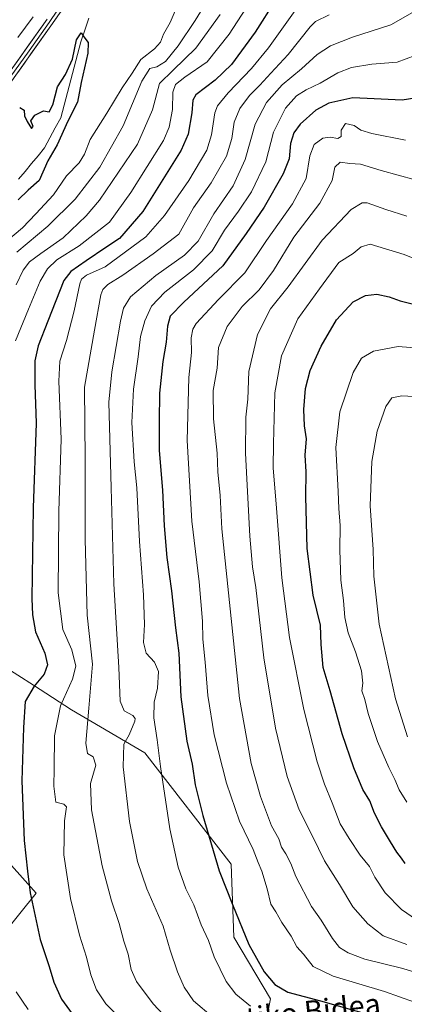
# Model space of a CAD drawing. Units: metres. Extents: x 610335 to 613772, y 4761709 to 4764078.
# Drawn here: x 613263 to 613409, y 4762475 to 4762849 of the extents above; entities that cross this region are included whole.
import ezdxf
from ezdxf.enums import TextEntityAlignment as Align

# ---------------------------------------------------------------- set-up
doc = ezdxf.new("R2010")
doc.units = ezdxf.units.M
doc.header["$MEASUREMENT"] = 0
for name, color, linetype, lineweight in [('Arbolado forestal CxS', 92, 'Continuous', 0), ('Corriente natural lineal', 142, 'Continuous', 13), ('Curva de nivel maestra', 36, 'Continuous', 30), ('Curva de nivel normal', 36, 'Continuous', 0), ('Layer 0', 7, 'Continuous', 0), ('Prado CxS', 92, 'Continuous', 0), ('Texto cartográfico', 19, 'Continuous', 0)]:
    doc.layers.add(name, color=color, linetype=linetype, lineweight=lineweight)
doc.styles.add('Arial', font='txt', dxfattribs={"height": 0.2})

# ---------------------------------------------------------------- blocks, each defined once
blk = doc.blocks.new('*U150')
at = {"layer": 'Arbolado forestal CxS', "color": 92, "linetype": 'Continuous', "lineweight": 0}
for points in [[(613356.1033, 4762464.6031, 715.0317), (613358.5889, 4762477.2797, 721.4008), (613344.671, 4762500.6453, 723.715), (613343.676, 4762528.4845, 727.3318), (613310.8665, 4762570.7405, 718.7155), (613283.0267, 4762587.1461, 708.626), (613268.5524, 4762596.4317, 701.6163), (613256.6805, 4762604.0495, 696.0006)], [(613260.1639, 4762527.9911, 698.7212), (613269.6317, 4762517.4399, 701.334), (613257.2189, 4762501.9249, 696.6676)]]:
    blk.add_polyline3d(points, dxfattribs=at)
blk = doc.blocks.new('*U172')
at = {"layer": 'Curva de nivel normal', "color": 36, "linetype": 'Continuous', "lineweight": 0}
blk.add_polyline3d([(613414.14, 4762507.3, 745), (613408.41, 4762511.24, 745), (613402.15, 4762517.56, 745), (613398.3, 4762523.46, 745), (613396.25, 4762527.54, 745), (613392.65, 4762531.82, 745), (613388.44, 4762538.2, 745), (613385.03, 4762543.81, 745), (613382.08, 4762551.78, 745), (613379.12, 4762558.82, 745), (613376.32, 4762567.35, 745), (613371.26, 4762587.22, 745), (613365.84, 4762614.57, 745), (613362.97, 4762637.24, 745), (613360.93, 4762663.8, 745), (613359.64, 4762679.09, 745), (613359.76, 4762688.29, 745), (613360.28, 4762707.55, 745), (613362.85, 4762721.62, 745), (613369.02, 4762735.76, 745), (613377.19, 4762747.12, 745), (613384.52, 4762757.1, 745), (613390.06, 4762760.58, 745), (613393.02, 4762763.11, 745), (613396.54, 4762764.02, 745), (613409.36, 4762760.12, 745), (613413.45, 4762758.48, 745)], dxfattribs=at)
blk = doc.blocks.new('*U181')
at = {"layer": 'Curva de nivel normal', "color": 36, "linetype": 'Continuous', "lineweight": 0}
blk.add_polyline3d([(613410.69, 4762576.79, 760), (613406.04, 4762591.34, 760), (613399.92, 4762619.66, 760), (613397.92, 4762637.94, 760), (613397.56, 4762648.04, 760), (613396.49, 4762664.62, 760), (613397.16, 4762681.44, 760), (613399.16, 4762693, 760), (613402.41, 4762702.43, 760), (613404.68, 4762705.71, 760), (613408.54, 4762706.38, 760), (613420.02, 4762705.82, 760)], dxfattribs=at)
blk = doc.blocks.new('*U182')
at = {"layer": 'Curva de nivel normal', "color": 36, "linetype": 'Continuous', "lineweight": 0}
blk.add_polyline3d([(613336.8, 4762470.16, 715), (613329.42, 4762476.45, 715), (613325.79, 4762481.7, 715), (613323.26, 4762487.47, 715), (613320.46, 4762495.71, 715), (613317.8, 4762504.83, 715), (613311.65, 4762519.02, 715), (613308.08, 4762529.41, 715), (613304.99, 4762544.68, 715), (613302.66, 4762565.43, 715), (613302.93, 4762574.09, 715), (613304.89, 4762577.6, 715), (613307.1, 4762582.8, 715), (613307.25, 4762583.87, 715), (613306.29, 4762584.99, 715), (613303.02, 4762586.72, 715), (613301.52, 4762590.41, 715), (613301.04, 4762603.17, 715), (613299.13, 4762635.04, 715), (613298.09, 4762671.41, 715), (613297.14, 4762704.09, 715), (613298.29, 4762715.6, 715), (613301.64, 4762734.76, 715), (613302.81, 4762739.7, 715), (613305.47, 4762744.02, 715), (613315.05, 4762752.15, 715), (613325.91, 4762759.86, 715), (613331.19, 4762765.26, 715), (613337.12, 4762775.56, 715), (613344.38, 4762786.25, 715), (613349.05, 4762796.21, 715), (613352.8, 4762809.73, 715), (613357.06, 4762817.86, 715), (613363.06, 4762824.58, 715), (613370.4, 4762830.69, 715), (613376.4, 4762836.13, 715), (613381.4, 4762839.46, 715), (613389.73, 4762842.71, 715), (613404.32, 4762847.37, 715), (613424.11, 4762858.83, 715)], dxfattribs=at)
blk = doc.blocks.new('*U184')
at = {"layer": 'Curva de nivel normal', "color": 36, "linetype": 'Continuous', "lineweight": 0}
blk.add_polyline3d([(613409.96, 4762803.65, 730), (613397.06, 4762806.1, 730), (613392.92, 4762807.38, 730), (613390.43, 4762809.19, 730), (613387.06, 4762809.94, 730), (613385.52, 4762807.42, 730), (613385.41, 4762805.04, 730), (613384.25, 4762804.25, 730), (613381.22, 4762804.78, 730), (613378.44, 4762804.35, 730), (613375.18, 4762801.96, 730), (613373.55, 4762797.64, 730), (613372.11, 4762789.07, 730), (613367.03, 4762779.42, 730), (613357.13, 4762765.43, 730), (613348.81, 4762753.17, 730), (613338.85, 4762743.08, 730), (613330.33, 4762733.9, 730), (613329.08, 4762731.79, 730), (613328.49, 4762728.47, 730), (613328.58, 4762722.88, 730), (613327.57, 4762713.46, 730), (613326.96, 4762689.43, 730), (613328.73, 4762658.76, 730), (613331.46, 4762635.76, 730), (613332.72, 4762620.75, 730), (613332.92, 4762613.91, 730), (613333.8, 4762605.19, 730), (613334.79, 4762592.6, 730), (613337.18, 4762577.57, 730), (613341.86, 4762559.23, 730), (613346.8, 4762544.78, 730), (613352.03, 4762534.04, 730), (613353.88, 4762529.09, 730), (613355.3, 4762525.76, 730), (613357.32, 4762519.07, 730), (613358.75, 4762513.31, 730), (613360.62, 4762510.32, 730), (613362.98, 4762506.31, 730), (613366.44, 4762501.03, 730), (613368.65, 4762496.98, 730), (613371.16, 4762494.19, 730), (613374.82, 4762489.5, 730), (613382.41, 4762485.84, 730), (613401.89, 4762480.09, 730), (613413.36, 4762475.99, 730)], dxfattribs=at)
blk = doc.blocks.new('*U186')
at = {"layer": 'Curva de nivel normal', "color": 36, "linetype": 'Continuous', "lineweight": 0}
blk.add_polyline3d([(613380.92, 4762851.25, 710), (613375.77, 4762848.68, 710), (613373.69, 4762846.63, 710), (613365.32, 4762836.19, 710), (613358.74, 4762829.06, 710), (613354.62, 4762824.5, 710), (613350.61, 4762820.51, 710), (613346.99, 4762815.68, 710), (613344.78, 4762810.46, 710), (613343.89, 4762804.28, 710), (613341.85, 4762797.56, 710), (613336.02, 4762787.36, 710), (613329.3, 4762777.92, 710), (613323.73, 4762767.84, 710), (613314.09, 4762760.44, 710), (613302.46, 4762752.27, 710), (613296.84, 4762748.78, 710), (613294.94, 4762746.83, 710), (613294.2, 4762744.76, 710), (613291.69, 4762731.41, 710), (613287.93, 4762709.69, 710), (613288.26, 4762682.27, 710), (613288.14, 4762651.83, 710), (613288.95, 4762623.08, 710), (613291.02, 4762604.46, 710), (613289.57, 4762587.7, 710), (613288.49, 4762574.44, 710), (613289.1, 4762570.49, 710), (613291.26, 4762569.22, 710), (613292.21, 4762566.08, 710), (613290.27, 4762559.14, 710), (613290.56, 4762549.14, 710), (613294.64, 4762527.85, 710), (613298.16, 4762514.52, 710), (613301.18, 4762505.87, 710), (613302.86, 4762499.23, 710), (613304.5, 4762494.24, 710), (613305.7, 4762488.37, 710), (613307.7, 4762483.89, 710), (613314.08, 4762475.33, 710), (613325.94, 4762462.69, 710)], dxfattribs=at)
blk = doc.blocks.new('*U195')
at = {"layer": 'Curva de nivel normal', "color": 36, "linetype": 'Continuous', "lineweight": 0}
blk.add_polyline3d([(613351.07, 4762474.43, 720), (613345.5, 4762478.99, 720), (613341.72, 4762483.86, 720), (613337.16, 4762493.19, 720), (613335.01, 4762499.48, 720), (613332.22, 4762505.35, 720), (613329.47, 4762512.94, 720), (613326.47, 4762519.03, 720), (613323.54, 4762527.35, 720), (613320.31, 4762541.87, 720), (613316.78, 4762565.62, 720), (613315.6, 4762575.65, 720), (613314.32, 4762584, 720), (613314.4, 4762590.05, 720), (613315.62, 4762595.29, 720), (613316.12, 4762601.64, 720), (613314.58, 4762605.28, 720), (613311.34, 4762608.7, 720), (613310.32, 4762612.68, 720), (613310.79, 4762619.48, 720), (613310.36, 4762630.75, 720), (613308.84, 4762651.08, 720), (613307.88, 4762671.46, 720), (613306.87, 4762681.36, 720), (613305.94, 4762696.3, 720), (613306.56, 4762708.92, 720), (613308.28, 4762721.31, 720), (613309.21, 4762728.95, 720), (613310.87, 4762735, 720), (613313.46, 4762740.48, 720), (613318.5, 4762745.84, 720), (613329.4, 4762754.36, 720), (613336.4, 4762761.6, 720), (613341.08, 4762769.36, 720), (613346.48, 4762776.56, 720), (613351.34, 4762783.92, 720), (613356.81, 4762795.41, 720), (613359.8, 4762806.59, 720), (613364.26, 4762815.76, 720), (613368.43, 4762820.43, 720), (613372.2, 4762822.76, 720), (613377.53, 4762825.26, 720), (613384.13, 4762829.16, 720), (613389.4, 4762831.25, 720), (613397.08, 4762832.49, 720), (613406.71, 4762833.29, 720), (613413.51, 4762835.82, 720)], dxfattribs=at)
blk = doc.blocks.new('*U198')
at = {"layer": 'Curva de nivel normal', "color": 36, "linetype": 'Continuous', "lineweight": 0}
blk.add_polyline3d([(613299.43, 4762471.92, 705), (613296.04, 4762475.43, 705), (613292.49, 4762480.66, 705), (613290.3, 4762486.43, 705), (613288.77, 4762493.14, 705), (613286.1, 4762501.51, 705), (613282.58, 4762515.35, 705), (613280.04, 4762532.04, 705), (613280.4, 4762544.89, 705), (613281.07, 4762550.2, 705), (613280.1, 4762551.31, 705), (613277.08, 4762552.02, 705), (613276.27, 4762558.04, 705), (613276.41, 4762564.64, 705), (613276.49, 4762577.22, 705), (613278.89, 4762588.59, 705), (613283.37, 4762598.73, 705), (613284.64, 4762603.67, 705), (613283.15, 4762609.85, 705), (613279.78, 4762617.66, 705), (613277.98, 4762631.53, 705), (613278.24, 4762662.59, 705), (613279.12, 4762689.93, 705), (613278.18, 4762711.98, 705), (613278.59, 4762719.61, 705), (613281.17, 4762727.43, 705), (613284.08, 4762738.76, 705), (613286.12, 4762749.04, 705), (613286.85, 4762750.8, 705), (613288.74, 4762752.23, 705), (613295.74, 4762755.48, 705), (613311.22, 4762766.85, 705), (613318.3, 4762775, 705), (613327.64, 4762788.27, 705), (613334.4, 4762799.81, 705), (613336.21, 4762805.58, 705), (613337.44, 4762814.04, 705), (613338.54, 4762816.59, 705), (613342.52, 4762821.63, 705), (613351.45, 4762830.83, 705), (613357.82, 4762838.75, 705), (613368, 4762852.88, 705)], dxfattribs=at)
blk = doc.blocks.new('*U199')
at = {"layer": 'Curva de nivel normal', "color": 36, "linetype": 'Continuous', "lineweight": 0}
blk.add_polyline3d([(613410.46, 4762497.88, 740), (613401.4, 4762501.19, 740), (613395.53, 4762505.75, 740), (613389.94, 4762512.24, 740), (613384.83, 4762520.74, 740), (613379.16, 4762529.68, 740), (613374.61, 4762539.03, 740), (613369.49, 4762549.12, 740), (613364.97, 4762561.74, 740), (613360.53, 4762580.18, 740), (613356.12, 4762606.81, 740), (613353.02, 4762633.56, 740), (613351.76, 4762641.41, 740), (613350.75, 4762653.06, 740), (613349.06, 4762684.64, 740), (613349.2, 4762698.34, 740), (613350.02, 4762705.19, 740), (613350.34, 4762715.7, 740), (613353.66, 4762729.69, 740), (613358.67, 4762739.47, 740), (613365.38, 4762747.81, 740), (613378.18, 4762765.57, 740), (613389.2, 4762777.22, 740), (613393.44, 4762779.75, 740), (613395.35, 4762779.77, 740), (613402.4, 4762777.21, 740), (613410.4, 4762774.7, 740)], dxfattribs=at)
blk = doc.blocks.new('*U201')
at = {"layer": 'Curva de nivel normal', "color": 36, "linetype": 'Continuous', "lineweight": 0}
blk.add_polyline3d([(613424.26, 4762484.2, 735), (613408.39, 4762488.88, 735), (613394.49, 4762492.35, 735), (613388.16, 4762494.72, 735), (613384.86, 4762496.75, 735), (613382.22, 4762500.15, 735), (613377.88, 4762507.17, 735), (613374.16, 4762512.3, 735), (613368.22, 4762523.78, 735), (613366.4, 4762528.69, 735), (613364.5, 4762532.39, 735), (613362.84, 4762534.92, 735), (613361.73, 4762538.09, 735), (613359.01, 4762543.08, 735), (613354.85, 4762554.2, 735), (613351.25, 4762566.76, 735), (613346.8, 4762591.37, 735), (613340.06, 4762655.93, 735), (613339.43, 4762668.51, 735), (613338.64, 4762677.51, 735), (613338.34, 4762684.69, 735), (613336.98, 4762697.73, 735), (613336.89, 4762708.46, 735), (613338.41, 4762716.92, 735), (613338.9, 4762724.8, 735), (613342.16, 4762732.76, 735), (613347.87, 4762740.43, 735), (613354.31, 4762746.76, 735), (613359.69, 4762754.09, 735), (613367.47, 4762766.73, 735), (613377.39, 4762779.65, 735), (613382.03, 4762788.24, 735), (613383.06, 4762793.28, 735), (613385.06, 4762795.18, 735), (613388.75, 4762794.72, 735), (613392.83, 4762794.48, 735), (613400.65, 4762792.01, 735), (613420.01, 4762786.7, 735)], dxfattribs=at)
blk = doc.blocks.new('*U205')
at = {"layer": 'Curva de nivel normal', "color": 36, "linetype": 'Continuous', "lineweight": 0}
blk.add_polyline3d([(613410.36, 4762552, 755), (613407.46, 4762556.72, 755), (613405.88, 4762560.63, 755), (613403.53, 4762565.25, 755), (613399.31, 4762575.01, 755), (613395.66, 4762585.67, 755), (613394.44, 4762591, 755), (613393.28, 4762594.33, 755), (613393.73, 4762597.18, 755), (613393.17, 4762601.98, 755), (613390.92, 4762609.12, 755), (613388.1, 4762616.34, 755), (613386.85, 4762622.19, 755), (613386.34, 4762628.71, 755), (613385.38, 4762636.44, 755), (613384.89, 4762647.92, 755), (613385.1, 4762657.13, 755), (613384.55, 4762663.6, 755), (613384.3, 4762670.02, 755), (613383.46, 4762686.76, 755), (613384.93, 4762700.3, 755), (613389.98, 4762715.26, 755), (613393.24, 4762720.75, 755), (613397.78, 4762723.42, 755), (613407.06, 4762725.22, 755), (613418.01, 4762724.29, 755)], dxfattribs=at)
blk = doc.blocks.new('*U206')
at = {"layer": 'Curva de nivel maestra', "color": 36, "linetype": 'Continuous', "lineweight": 30}
blk.add_polyline3d([(613409.76, 4762528.76, 750), (613408.4, 4762530.73, 750), (613406.58, 4762532.96, 750), (613404.26, 4762537, 750), (613400.73, 4762542.61, 750), (613398.09, 4762547.87, 750), (613396.29, 4762552.48, 750), (613393.74, 4762556.82, 750), (613390.22, 4762565.04, 750), (613385.85, 4762578.03, 750), (613381.23, 4762594.36, 750), (613378.59, 4762603.14, 750), (613377.84, 4762611.98, 750), (613377.66, 4762619.25, 750), (613374.78, 4762630.72, 750), (613372.48, 4762648.43, 750), (613372.05, 4762668.14, 750), (613372.21, 4762677.57, 750), (613371.8, 4762683.83, 750), (613372.24, 4762690.14, 750), (613371.59, 4762695.08, 750), (613371.25, 4762701.27, 750), (613371.86, 4762709.18, 750), (613373.63, 4762716.05, 750), (613377.84, 4762725.29, 750), (613383.73, 4762735.34, 750), (613390.06, 4762742.1, 750), (613394.73, 4762744.61, 750), (613398.96, 4762745.04, 750), (613403.66, 4762744.12, 750), (613407.87, 4762742.57, 750), (613414.95, 4762740.73, 750)], dxfattribs=at)
blk = doc.blocks.new('*U216')
at = {"layer": 'Curva de nivel maestra', "color": 36, "linetype": 'Continuous', "lineweight": 30}
blk.add_polyline3d([(613419.96, 4762820.51, 725), (613408.61, 4762818.84, 725), (613397.95, 4762819.25, 725), (613389.9, 4762819.67, 725), (613380.8, 4762817.64, 725), (613375.84, 4762815.02, 725), (613369.88, 4762809.63, 725), (613367.45, 4762806.43, 725), (613366.25, 4762802.27, 725), (613365.66, 4762796.51, 725), (613363.41, 4762790.79, 725), (613356.21, 4762778.14, 725), (613349.38, 4762768.09, 725), (613340.53, 4762755.9, 725), (613325.66, 4762741.97, 725), (613320.54, 4762736.67, 725), (613319.49, 4762732.85, 725), (613319, 4762726.86, 725), (613317.71, 4762719.43, 725), (613316.5, 4762707.43, 725), (613316.3, 4762696.76, 725), (613316.3, 4762685.64, 725), (613317.64, 4762670.61, 725), (613318.17, 4762657.03, 725), (613319.22, 4762645.04, 725), (613320.94, 4762632.31, 725), (613322.5, 4762618.3, 725), (613323.81, 4762608.59, 725), (613324.51, 4762591.98, 725), (613326.87, 4762575.16, 725), (613328.88, 4762566.48, 725), (613329.99, 4762558.63, 725), (613332.88, 4762546.91, 725), (613339.12, 4762525.96, 725), (613344.21, 4762513.06, 725), (613350.42, 4762497.95, 725), (613356.2, 4762487.56, 725), (613360.31, 4762482.67, 725), (613365.15, 4762479.85, 725), (613377.66, 4762476.54, 725), (613397.76, 4762470.87, 725)], dxfattribs=at)

msp = doc.modelspace()

# ---------------------------------------------------------------- linework, layer by layer
at = {"layer": 'Arbolado forestal CxS', "color": 92, "linetype": 'Continuous', "lineweight": 0}
msp.add_polyline3d([(613170.71, 4762563.68, 666.6), (613181.03, 4762553.96, 668.21), (613189.07, 4762546.38, 672.94), (613209.45, 4762516.06, 681.4), (613231.18, 4762510.59, 688.65), (613257.22, 4762501.92, 696.67), (613269.63, 4762517.44, 701.33), (613260.16, 4762527.99, 698.72), (613235.24, 4762536.69, 689.76), (613223.62, 4762549.86, 684.29), (613228.57, 4762558.82, 686.23), (613245.98, 4762555.4, 693.79), (613248.14, 4762566.09, 694.7), (613251.25, 4762570.59, 695.82), (613246.24, 4762590.63, 692.88), (613256.68, 4762604.05, 696), (613268.55, 4762596.43, 701.62), (613283.03, 4762587.15, 708.63), (613310.87, 4762570.74, 718.72), (613343.68, 4762528.48, 727.33), (613344.67, 4762500.65, 723.71), (613358.59, 4762477.28, 721.4), (613356.1, 4762464.6, 715.03), (613351.15, 4762455.88, 711.21)], dxfattribs=at)
at = {"layer": 'Corriente natural lineal', "color": 142, "linetype": 'Continuous', "lineweight": 13}
msp.add_polyline3d([(613289.59, 4762849.93, 675.41), (613288.06, 4762845.46, 675.19), (613286.52, 4762840.99, 674.89), (613285.25, 4762836.18, 675.02), (613283.98, 4762831.36, 675.11), (613282.71, 4762826.54, 674.8), (613281.44, 4762821.72, 674.27), (613280.17, 4762816.91, 674.35), (613278.9, 4762812.09, 674.43), (613276.86, 4762808.28, 673.88), (613274.82, 4762804.46, 673.85), (613272.78, 4762800.65, 673.89), (613270.31, 4762797.68, 673.78), (613267.84, 4762794.72, 673.69), (613265.37, 4762791.75, 673.31), (613262.91, 4762788.79, 673.1)], dxfattribs=at)
at = {"layer": 'Curva de nivel maestra', "color": 36, "linetype": 'Continuous', "lineweight": 30}
for points in [[(613360.5, 4762856.91, 700), (613352.79, 4762844.61, 700), (613343.82, 4762832.35, 700), (613337.63, 4762826.41, 700), (613330.21, 4762820.8, 700), (613329.12, 4762818.82, 700), (613328.69, 4762813.93, 700), (613327.27, 4762805.93, 700), (613324.7, 4762799.8, 700), (613310.06, 4762776.53, 700), (613301.27, 4762766.28, 700), (613296.06, 4762762.76, 700), (613288.52, 4762757.8, 700), (613282.72, 4762753.66, 700), (613280.06, 4762750.24, 700), (613274.07, 4762734.76, 700), (613270.36, 4762725.43, 700), (613269.02, 4762719.76, 700), (613269.14, 4762710.65, 700), (613269.58, 4762695.99, 700), (613268.44, 4762663.81, 700), (613267.95, 4762629.47, 700), (613268.13, 4762623.23, 700), (613269.36, 4762616.7, 700), (613272.88, 4762608.66, 700), (613273.93, 4762604.22, 700), (613272.6, 4762600.61, 700), (613268.79, 4762596.15, 700), (613265.39, 4762590.31, 700), (613264.73, 4762580.41, 700), (613264.13, 4762560.09, 700), (613265.05, 4762537.43, 700), (613266.32, 4762525.76, 700), (613267.36, 4762517.51, 700), (613271.08, 4762499.8, 700), (613274.5, 4762489.53, 700), (613276.26, 4762483.62, 700), (613279.2, 4762477.13, 700), (613284.23, 4762470.21, 700)], [(613263.32, 4762816.01, 675), (613264.98, 4762815.01, 675), (613265.12, 4762812.87, 675), (613266.21, 4762810.64, 675), (613267.76, 4762807.99, 675), (613268.45, 4762808.73, 675), (613267.5, 4762810.96, 675), (613269.14, 4762813.13, 675), (613272.4, 4762814.71, 675), (613274.57, 4762814.42, 675), (613275.87, 4762816.98, 675), (613277.66, 4762823.84, 675), (613280.68, 4762828.56, 675), (613283.4, 4762834.36, 675), (613284.86, 4762841.67, 675), (613286.74, 4762844.36, 675), (613287.71, 4762842.83, 675), (613289.3, 4762840.76, 675), (613289.2, 4762836.64, 675), (613286.68, 4762825.52, 675), (613285.33, 4762818.03, 675), (613281.59, 4762810.81, 675), (613277.59, 4762801.88, 675), (613273.98, 4762795.79, 675), (613270.67, 4762788.22, 675), (613266.6, 4762784.59, 675), (613262.69, 4762780.95, 675)]]:
    msp.add_polyline3d(points, dxfattribs=at)
at = {"layer": 'Curva de nivel normal', "color": 36, "linetype": 'Continuous', "lineweight": 0}
for points in [[(613354.22, 4762861.37, 695), (613342.96, 4762843.87, 695), (613334.54, 4762833.39, 695), (613326.02, 4762827.49, 695), (613322.49, 4762824.78, 695), (613321.52, 4762821.89, 695), (613321.36, 4762815.19, 695), (613320.17, 4762808.49, 695), (613317.98, 4762803.49, 695), (613305.56, 4762783.66, 695), (613297.41, 4762772.43, 695), (613285.96, 4762763.43, 695), (613277.5, 4762758.16, 695), (613273.9, 4762754.66, 695), (613271.05, 4762749.99, 695), (613266.7, 4762739.37, 695), (613261.73, 4762727.33, 695)], [(613338.51, 4762863, 685), (613329.95, 4762849.07, 685), (613323.53, 4762839.43, 685), (613318.73, 4762833.52, 685), (613315.4, 4762831.52, 685), (613312.82, 4762830.81, 685), (613309.73, 4762825.96, 685), (613302.58, 4762809.1, 685), (613293.75, 4762793.33, 685), (613284.46, 4762781.14, 685), (613274.03, 4762770.88, 685), (613262.27, 4762761.04, 685)], [(613322.37, 4762852.69, 680), (613320.48, 4762848.34, 680), (613317.99, 4762843.92, 680), (613316.84, 4762840.9, 680), (613314.5, 4762838.37, 680), (613309.41, 4762834.21, 680), (613306.05, 4762829.01, 680), (613302.31, 4762823.51, 680), (613296.42, 4762813.84, 680), (613290.05, 4762803.82, 680), (613287.91, 4762798.34, 680), (613285.94, 4762794.95, 680), (613281.09, 4762790.02, 680), (613276.16, 4762782.8, 680), (613269.42, 4762775.64, 680), (613264.4, 4762770.27, 680), (613258.76, 4762765.63, 680)], [(613262.04, 4762748.6, 690), (613264.6, 4762754.2, 690), (613267.06, 4762757.36, 690), (613271.4, 4762760.56, 690), (613279.83, 4762766.47, 690), (613288.6, 4762774.82, 690), (613293.7, 4762780.79, 690), (613308.05, 4762802.09, 690), (613313.79, 4762815.09, 690), (613316.38, 4762825.14, 690), (613321.58, 4762830.23, 690), (613330.28, 4762838.53, 690), (613339.54, 4762851.36, 690)], [(613268.46, 4762850.51, 680), (613262.64, 4762842.67, 680)], [(613261.94, 4762479.98, 695), (613266.56, 4762473.28, 695)]]:
    msp.add_polyline3d(points, dxfattribs=at)
at = {"layer": 'Layer 0', "linetype": 'Continuous', "lineweight": 0}
for points in [[(613281.7, 4762856.41), (613275.18, 4762846.99), (613257.54, 4762822.26), (613230.27, 4762786.56), (613224.35, 4762779.15), (613220.95, 4762775.3), (613206.94, 4762760.87), (613191.94, 4762746.1), (613174.72, 4762727.1), (613161.18, 4762712.38), (613142.57, 4762692.06), (613138.09, 4762686.32), (613135.51, 4762682.28), (613130.67, 4762671.84), (613126.96, 4762663.64), (613121.28, 4762649.81), (613110.51, 4762625.09), (613104.91, 4762611.33), (613100.74, 4762598.36), (613093.39, 4762573.74), (613092.51, 4762568.24), (613093.77, 4762564.16), (613094, 4762563.79)], [(613277.75, 4762853.01), (613274.49, 4762848.3), (613266.89, 4762837.58), (613258.07, 4762825.22)], [(613091.85, 4762562.24), (613091.34, 4762563.06), (613089.86, 4762567.84), (613090.88, 4762573.6), (613093.39, 4762584.3), (613102.42, 4762612.26), (613108.06, 4762626.12), (613118.82, 4762650.81), (613124.8, 4762664.56), (613128.21, 4762672.88), (613133.22, 4762683.61), (613135.92, 4762687.85), (613140.54, 4762693.77), (613155.85, 4762710.49), (613172.77, 4762728.89), (613190.02, 4762747.93), (613205.06, 4762762.73), (613219.01, 4762777.1), (613222.32, 4762780.85), (613228.18, 4762788.19), (613258.59, 4762828.17), (613273.79, 4762849.61)]]:
    msp.add_lwpolyline(points, dxfattribs=at)
for points in [[(613261.12, 4762831.74, 675.46), (613263.66, 4762835.32, 676.03), (613266.19, 4762838.89, 675.94), (613268.72, 4762842.46, 676.81), (613271.26, 4762846.04, 676.35), (613273.79, 4762849.61, 676.47)], [(613277.35, 4762850.13, 676.04), (613275.18, 4762846.99, 676.01), (613272.66, 4762843.46, 675.76), (613270.14, 4762839.92, 675.88), (613267.62, 4762836.39, 675.58), (613265.1, 4762832.86, 675.46), (613262.58, 4762829.33, 675.29)]]:
    msp.add_polyline3d(points, dxfattribs=at)
at = {"layer": 'Prado CxS', "color": 92, "linetype": 'Continuous', "lineweight": 0}
for points in [[(613170.71, 4762563.68, 666.6), (613181.03, 4762553.96, 668.21), (613189.07, 4762546.38, 672.94), (613209.45, 4762516.06, 681.4), (613231.18, 4762510.59, 688.65), (613257.22, 4762501.92, 696.67), (613269.63, 4762517.44, 701.33), (613260.16, 4762527.99, 698.72), (613235.24, 4762536.69, 689.76), (613223.62, 4762549.86, 684.29), (613228.57, 4762558.82, 686.23), (613245.98, 4762555.4, 693.79), (613248.14, 4762566.09, 694.7), (613251.25, 4762570.59, 695.82), (613246.24, 4762590.63, 692.88), (613256.68, 4762604.05, 696), (613268.55, 4762596.43, 701.62), (613283.03, 4762587.15, 708.63), (613310.87, 4762570.74, 718.72), (613343.68, 4762528.48, 727.33), (613344.67, 4762500.65, 723.71), (613358.59, 4762477.28, 721.4), (613356.1, 4762464.6, 715.03), (613351.15, 4762455.88, 711.21)], [(613256.68, 4762604.05, 696), (613268.55, 4762596.43, 701.62), (613283.03, 4762587.15, 708.63), (613310.87, 4762570.74, 718.72), (613343.68, 4762528.48, 727.33), (613344.67, 4762500.65, 723.71), (613358.59, 4762477.28, 721.4), (613356.1, 4762464.6, 715.03)], [(613257.22, 4762501.92, 696.67), (613269.63, 4762517.44, 701.33), (613260.16, 4762527.99, 698.72)]]:
    msp.add_polyline3d(points, dxfattribs=at)

# ---------------------------------------------------------------- block references
at = {"layer": 'Arbolado forestal CxS', "color": 92, "linetype": 'Continuous', "lineweight": 0}
msp.add_blockref('*U150', (0, 0), dxfattribs=at)
at = {"layer": 'Curva de nivel maestra', "color": 36, "linetype": 'Continuous', "lineweight": 30}
for name in ['*U216', '*U206']:
    msp.add_blockref(name, (0, 0), dxfattribs=at)
at = {"layer": 'Curva de nivel normal', "color": 36, "linetype": 'Continuous', "lineweight": 0}
for name in ['*U172', '*U205', '*U181', '*U199', '*U198', '*U186', '*U195', '*U184', '*U201', '*U182']:
    msp.add_blockref(name, (0, 0), dxfattribs=at)

# ---------------------------------------------------------------- texts
at = {"layer": 'Texto cartográfico', "color": 19, "linetype": 'Continuous', "lineweight": 0, "style": 'Arial'}
msp.add_text('Sagastiko Bidea', height=8, rotation=6.3731, dxfattribs=at).set_placement((613359.93, 4762471.06), align=Align.MIDDLE_CENTER)

doc.saveas('drawing.dxf')
